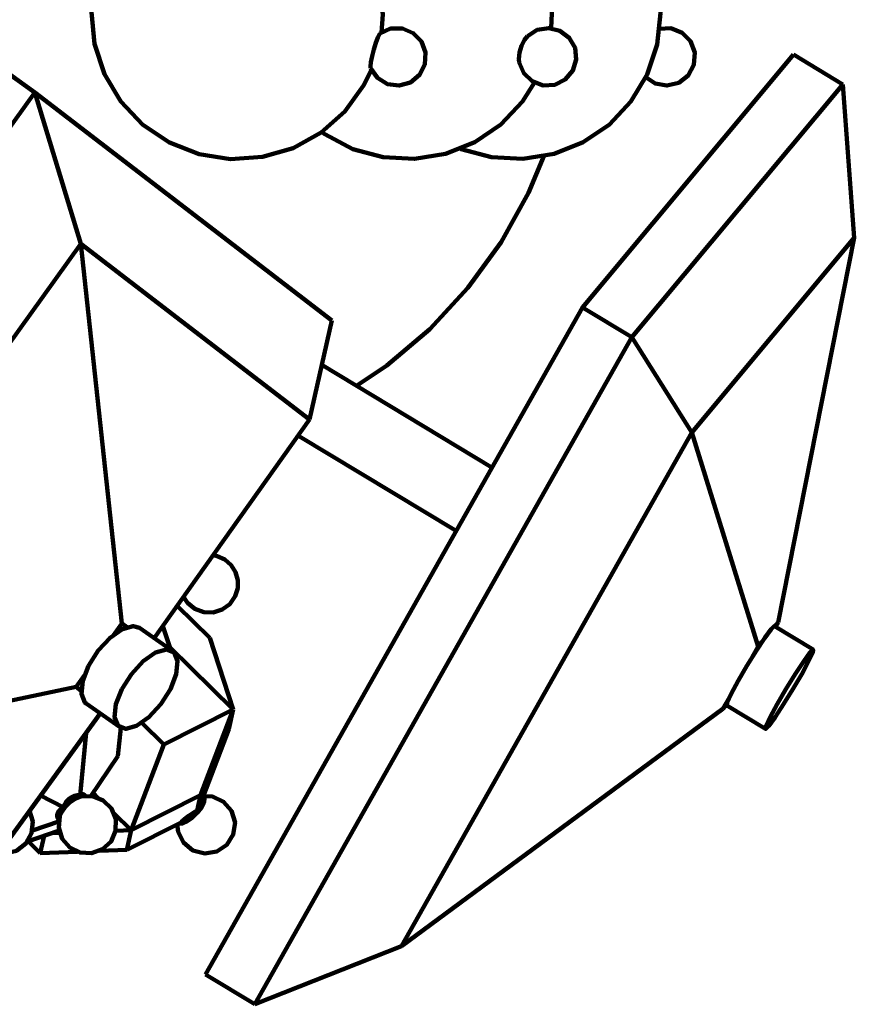
# Model space of a CAD drawing. Units: inches. Extents: x 23 to 45, y 24.2 to 69.5.
# Drawn here: x 41.9 to 43.7, y 28.3 to 30.5 of the extents above; entities that cross this region are included whole.
import ezdxf

# ---------------------------------------------------------------- set-up
doc = ezdxf.new("R2010")
doc.units = ezdxf.units.IN
doc.header["$MEASUREMENT"] = 0
doc.layers.add('Layer 1', color=7, linetype='Continuous')

# ---------------------------------------------------------------- blocks, each defined once
blk = doc.blocks.new('block 2')
at = {"layer": 'Layer 1', "color": 7, "lineweight": 120, "true_color": 0xffffff}
for points in [[(42.6512, 30.4338), (42.6539, 30.4726), (42.6465, 30.5427), (42.6238, 30.6093), (42.5871, 30.6692), (42.5378, 30.7197), (42.4786, 30.758), (42.4126, 30.7823), (42.3428, 30.7913), (42.2726, 30.7845), (42.2056, 30.7626), (42.1454, 30.7264), (42.0945, 30.6775), (42.0557, 30.6188)], [(43.02, 30.4431), (43.0216, 30.4755), (43.014, 30.5434), (42.992, 30.6083), (42.9566, 30.6668), (42.9095, 30.7163), (42.8528, 30.7547), (42.7891, 30.7799), (42.7217, 30.7909), (42.6533, 30.787), (42.5874, 30.7685), (42.527, 30.7364), (42.5213, 30.7324)], [(42.823, 30.1811), (42.8242, 30.1805), (42.8903, 30.1625), (42.9586, 30.1589), (43.0261, 30.1699), (43.0896, 30.1955), (43.1463, 30.2341), (43.1931, 30.2838), (43.2284, 30.3425), (43.25, 30.4073), (43.2573, 30.4755), (43.2496, 30.5434), (43.2278, 30.6083), (43.1924, 30.6668), (43.1452, 30.7163), (43.0885, 30.7547), (43.0248, 30.7799), (42.9573, 30.7909), (42.8889, 30.787), (42.823, 30.7685), (42.823, 30.7685)], [(42.0293, 30.5468), (42.0209, 30.478), (42.0279, 30.4091), (42.0495, 30.3432), (42.0852, 30.2837), (42.1329, 30.2333), (42.1903, 30.1946), (42.2549, 30.1693), (42.3234, 30.1586), (42.3927, 30.1632), (42.4591, 30.1826), (42.5198, 30.2161), (42.5717, 30.2622), (42.6124, 30.3183), (42.6292, 30.3523)], [(42.6274, 30.3559), (42.6271, 30.3598), (42.6281, 30.3692), (42.6306, 30.3823), (42.6343, 30.397), (42.6387, 30.4113), (42.6429, 30.4229), (42.6467, 30.43), (42.6478, 30.4315)], [(42.6274, 30.3559), (42.6423, 30.335), (42.6641, 30.3218), (42.6894, 30.3184), (42.7141, 30.3254), (42.7339, 30.3417), (42.7455, 30.3645), (42.7469, 30.3901), (42.738, 30.4142), (42.7203, 30.4325), (42.6967, 30.4424), (42.6711, 30.4421), (42.6478, 30.4315)], [(42.6281, 30.3692), (42.6306, 30.3823), (42.6343, 30.397), (42.6387, 30.4113), (42.6429, 30.4229), (42.6467, 30.43), (42.6478, 30.4315)], [(42.9506, 30.3682), (42.9607, 30.345), (42.9789, 30.3276), (43.0028, 30.3189), (43.028, 30.3203), (43.0506, 30.3316), (43.0669, 30.3508), (43.0743, 30.375), (43.0717, 30.4001), (43.0591, 30.4222), (43.0389, 30.4375), (43.0144, 30.4435), (42.9895, 30.4394), (42.9682, 30.4259)], [(43.2255, 30.3366), (43.2455, 30.3232), (43.2714, 30.3182), (43.2969, 30.3244), (43.3177, 30.3406), (43.33, 30.3637), (43.3318, 30.3899), (43.3227, 30.4146), (43.3042, 30.4333), (43.2797, 30.4428), (43.2555, 30.4419)], [(42.9506, 30.3682), (42.9497, 30.3757), (42.9509, 30.3901), (42.9552, 30.4049), (42.962, 30.418), (42.9682, 30.4259)], [(42.9506, 30.3682), (42.9497, 30.3757), (42.9509, 30.3901), (42.9552, 30.4049), (42.962, 30.418)], [(42.962, 30.418), (42.9682, 30.4259)], [(43.5463, 30.3858), (43.0878, 29.8362)], [(43.6538, 30.321), (43.5463, 30.3858)], [(41.8983, 30.3036), (41.8065, 30.3685)], [(42.6274, 30.3559), (42.6271, 30.3598), (42.6281, 30.3692)], [(42.5213, 30.2173), (42.528, 30.2125), (42.5887, 30.1805), (42.6545, 30.1625), (42.7229, 30.1589), (42.7904, 30.1699), (42.8539, 30.1955), (42.9104, 30.2341), (42.9575, 30.2838), (42.9838, 30.3249)], [(43.6538, 30.321), (43.1952, 29.7714)], [(43.6784, 29.9874), (43.6538, 30.321)], [(41.8983, 30.3036), (40.8439, 28.8344)], [(42.5434, 29.8082), (41.8983, 30.3036)], [(41.9979, 29.9742), (41.8983, 30.3036)], [(42.597, 29.6656), (42.6625, 29.7103), (42.7561, 29.7892), (42.8391, 29.8789), (42.9111, 29.9778), (42.9704, 30.085), (43.004, 30.1647)], [(43.6784, 29.9874), (43.3255, 29.5644)], [(43.5128, 29.1513), (43.6784, 29.9874)], [(41.9979, 29.9742), (41.1861, 28.8431)], [(42.4945, 29.5928), (41.9979, 29.9742)], [(42.0869, 29.1497), (41.9979, 29.9742)], [(43.0878, 29.8362), (42.2686, 28.3864)], [(43.1952, 29.7714), (43.0878, 29.8362)], [(42.4945, 29.5928), (42.5434, 29.8082)], [(43.1952, 29.7714), (42.376, 28.3218)], [(43.3255, 29.5644), (43.1952, 29.7714)], [(42.8911, 29.4883), (42.5213, 29.7112)], [(42.1573, 29.1172), (42.4945, 29.5928)], [(42.4695, 29.5576), (42.8134, 29.3506)], [(43.3255, 29.5644), (42.6948, 28.4483)], [(43.4698, 29.0997), (43.3255, 29.5644)], [(42.2212, 29.2071), (42.2298, 29.1943), (42.2456, 29.1812), (42.2649, 29.174), (42.2854, 29.1734), (42.3052, 29.1795), (42.3218, 29.1916), (42.3336, 29.2087), (42.3389, 29.2259), (42.3391, 29.2438), (42.3341, 29.2611), (42.3245, 29.2763), (42.3108, 29.2883), (42.2945, 29.2956), (42.2853, 29.2976)], [(42.2783, 29.1182), (42.2072, 29.1877)], [(42.1256, 29.1397), (42.1117, 29.1436), (42.0883, 29.137), (42.0615, 29.1184), (42.0359, 29.0905), (42.015, 29.0575)], [(42.0869, 29.1497), (42.0687, 29.1243)], [(42.098, 29.1412), (42.0869, 29.1497)], [(42.176, 29.1436), (42.1912, 29.0976)], [(43.5047, 29.1436), (43.5045, 29.1436), (43.4977, 29.137), (43.4839, 29.1184), (43.4656, 29.0905), (43.4451, 29.0575)], [(43.5892, 29.0926), (43.5047, 29.1436)], [(43.5128, 29.1513), (43.5058, 29.1429)], [(43.5075, 29.1419), (43.5128, 29.1513)], [(42.1978, 29.0889), (42.1256, 29.1397)], [(42.2783, 29.1182), (42.329, 28.9627)], [(43.4777, 29.1092), (43.4698, 29.0997)], [(42.0873, 29.0066), (42.0744, 28.9738), (42.0715, 28.9457), (42.0789, 28.927), (42.0958, 28.9204), (42.1193, 28.927), (42.1459, 28.9457), (42.1716, 28.9738), (42.1926, 29.0066), (42.2052, 29.0396), (42.2083, 29.0675), (42.2007, 29.0861), (42.184, 29.0927), (42.1603, 29.0861), (42.1338, 29.0675), (42.1081, 29.0396), (42.0873, 29.0066)], [(42.1912, 29.0976), (42.1877, 29.0959)], [(42.329, 28.9627), (42.1912, 29.0976)], [(43.4698, 29.0997), (43.4557, 29.0749)], [(43.5298, 29.0066), (43.5105, 28.9738), (43.4956, 28.9457), (43.4867, 28.927), (43.4859, 28.9204), (43.4927, 28.927), (43.5064, 28.9457), (43.5248, 28.9738), (43.545, 29.0066), (43.5642, 29.0396), (43.5792, 29.0675), (43.5881, 29.0861), (43.5889, 29.0927), (43.5821, 29.0861), (43.5684, 29.0675), (43.55, 29.0396), (43.5298, 29.0066)], [(42.0061, 29.0371), (41.9879, 29.0118)], [(42.015, 29.0575), (42.0021, 29.0246), (41.9993, 28.9966), (42.0069, 28.9779), (42.0096, 28.9754)], [(43.4451, 29.0575), (43.4262, 29.0246), (43.411, 28.9966), (43.4023, 28.9779), (43.4011, 28.9715)], [(41.9879, 29.0118), (41.1861, 28.8431)], [(41.9879, 29.0118), (41.999, 29.0033)], [(42.0096, 28.9754), (42.0819, 28.9245)], [(43.4071, 28.9887), (43.393, 28.9636)], [(43.393, 28.9636), (43.4008, 28.9732)], [(42.0402, 28.954), (41.6827, 28.4618)], [(42.329, 28.9627), (42.1785, 28.8864)], [(42.2579, 28.7766), (42.329, 28.9627)], [(42.3195, 28.9198), (42.329, 28.9627)], [(43.393, 28.9636), (42.6948, 28.4483)], [(43.4011, 28.9715), (43.4856, 28.9205)], [(42.1785, 28.8864), (42.1304, 28.9335)], [(41.9965, 28.776), (42.0095, 28.9116)], [(42.0787, 28.861), (42.0846, 28.9229)], [(42.3195, 28.9198), (42.2636, 28.7737)], [(42.1785, 28.8864), (42.1073, 28.7002)], [(42.0201, 28.7744), (42.0787, 28.861)], [(42.0245, 28.7811), (42.0353, 28.7704)], [(41.9104, 28.7754), (41.9598, 28.7504)], [(41.9525, 28.7307), (41.9502, 28.7058), (41.9577, 28.6817), (41.9739, 28.6626), (41.9965, 28.6515), (42.0214, 28.6501), (42.0451, 28.6586), (42.0636, 28.6757), (42.0736, 28.6987), (42.0742, 28.7238), (42.0647, 28.747), (42.0467, 28.7646), (42.0234, 28.7738), (41.9982, 28.7731)], [(41.9525, 28.7307), (41.9559, 28.7384), (41.9642, 28.75), (41.9752, 28.7609), (41.9875, 28.769), (41.9982, 28.7731)], [(41.9965, 28.776), (41.9901, 28.776), (41.9838, 28.7746), (41.9776, 28.7719), (41.972, 28.768), (41.967, 28.7631), (41.963, 28.7571), (41.9598, 28.7504)], [(42.0065, 28.7766), (42.0052, 28.7777), (42.0026, 28.7786), (41.9996, 28.778), (41.9965, 28.776)], [(42.0084, 28.7747), (42.0065, 28.7766)], [(42.2579, 28.7766), (42.1073, 28.7002)], [(42.2076, 28.713), (42.2096, 28.6968), (42.2212, 28.6732), (42.2416, 28.6564), (42.2672, 28.6496), (42.2933, 28.6538), (42.3152, 28.6682), (42.3292, 28.6907), (42.333, 28.7168), (42.3253, 28.7421), (42.308, 28.7621), (42.2842, 28.7733), (42.2632, 28.7744)], [(42.2504, 28.7429), (42.2579, 28.7766)], [(42.2636, 28.7737), (42.263, 28.7724), (42.2617, 28.7699), (42.2601, 28.7663), (42.2581, 28.7616), (42.2557, 28.7561), (42.253, 28.7496), (42.2504, 28.7429)], [(42.2601, 28.7496), (42.2657, 28.7605), (42.267, 28.7688), (42.2654, 28.7722)], [(42.2654, 28.7722), (42.2636, 28.7738)], [(41.8199, 28.6504), (41.8336, 28.6494), (41.8585, 28.6556), (41.8787, 28.6711), (41.891, 28.6934), (41.8937, 28.7189), (41.8862, 28.7421)], [(41.9598, 28.7504), (41.9545, 28.7465), (41.9504, 28.7421), (41.9478, 28.7375), (41.9466, 28.733), (41.9468, 28.7282), (41.9485, 28.7238), (41.9514, 28.7195)], [(42.2113, 28.7148), (42.2117, 28.7146), (42.2187, 28.7146), (42.2285, 28.719), (42.2399, 28.7272), (42.2511, 28.738), (42.2601, 28.7496)], [(42.2504, 28.7429), (42.2441, 28.7391), (42.238, 28.7353), (42.2323, 28.7312), (42.227, 28.7272), (42.2224, 28.7237), (42.2187, 28.7202), (42.216, 28.7172)], [(41.8927, 28.6992), (41.9502, 28.719)], [(42.0702, 28.7364), (42.1073, 28.7002)], [(42.216, 28.7172), (42.0979, 28.6573)], [(41.8821, 28.6755), (41.9496, 28.6988)], [(41.9524, 28.6946), (41.9354, 28.6939)], [(41.9496, 28.6988), (41.951, 28.7)], [(42.1073, 28.7002), (42.0738, 28.699)], [(42.0979, 28.6573), (42.1073, 28.7002)], [(41.8837, 28.6761), (41.9099, 28.6503)], [(41.9185, 28.688), (41.9099, 28.6503)], [(41.9099, 28.6503), (41.9908, 28.6533)], [(42.0385, 28.6551), (42.0979, 28.6573)], [(42.6948, 28.4483), (42.376, 28.3218)], [(42.376, 28.3218), (42.2686, 28.3864)]]:
    blk.add_lwpolyline(points, dxfattribs=at)

msp = doc.modelspace()

# ---------------------------------------------------------------- block references
at = {"layer": 'Layer 1'}
msp.add_blockref('block 2', (0, 0), dxfattribs=at)

doc.saveas('drawing.dxf')
